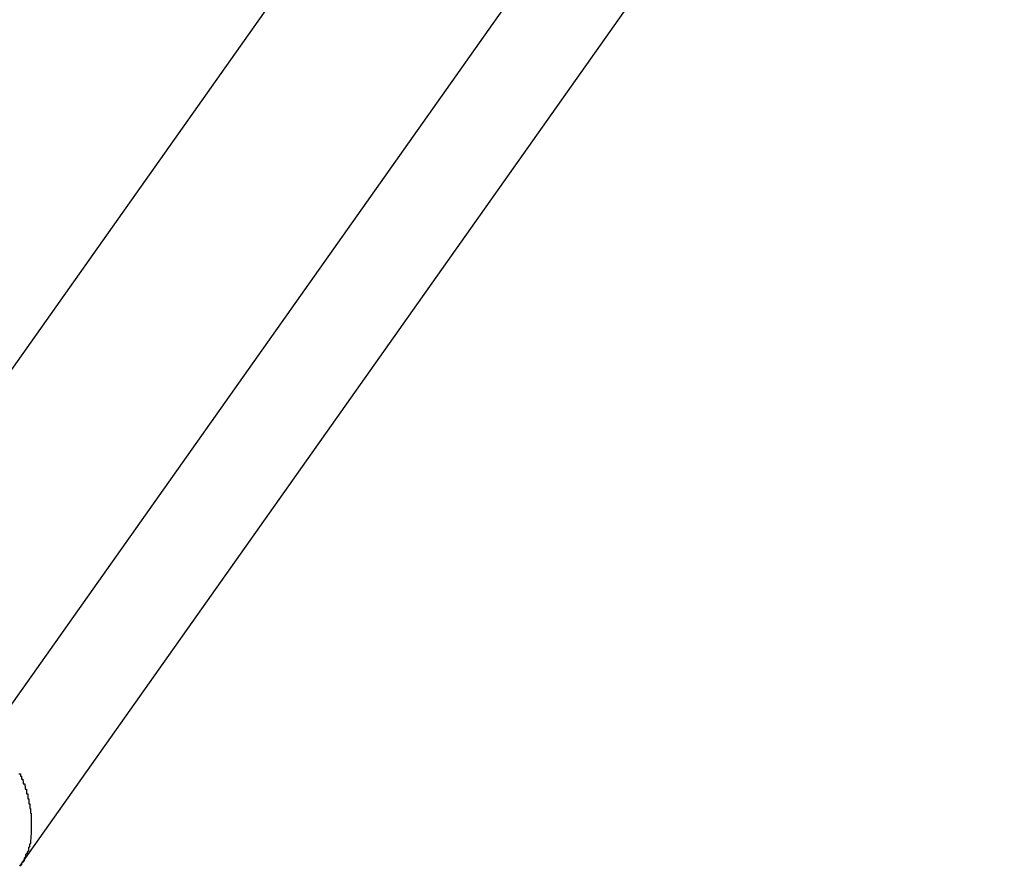
# Model space of a CAD drawing. Extents: x -38.4 to 38.4, y -15.4 to 15.4.
# Drawn here: x -22 to -21.8, y -6.9 to -6.7 of the extents above; entities that cross this region are included whole.
import ezdxf

# ---------------------------------------------------------------- set-up
doc = ezdxf.new("R2010")
doc.units = 0
doc.layers.get('0').update_dxf_attribs({"linetype": 'CONTINUOUS'})

msp = doc.modelspace()

# ---------------------------------------------------------------- linework, layer by layer
at = {"color": 0}
for points in [[(-21.5178, -6.0552), (-22.0428, -6.7977)], [(-21.5178, -6.0552), (-22.0428, -6.7977)], [(-21.5178, -6.0552), (-22.0428, -6.7977)], [(-21.5178, -6.0552), (-22.0428, -6.7977)], [(-21.5178, -6.0552), (-22.0428, -6.7977)], [(-21.5178, -6.0552), (-22.0428, -6.7977)], [(-21.5178, -6.0552), (-22.0428, -6.7977)], [(-21.5178, -6.0552), (-22.0428, -6.7977)], [(-21.5178, -6.0552), (-22.0428, -6.7977)], [(-21.5178, -6.0552), (-22.0428, -6.7977)], [(-21.5178, -6.0552), (-22.0428, -6.7977)], [(-21.5178, -6.0552), (-22.0428, -6.7977)], [(-21.5178, -6.0552), (-22.0428, -6.7977)], [(-21.5178, -6.0552), (-22.0428, -6.7977)], [(-21.5178, -6.0552), (-22.0428, -6.7977)], [(-21.5178, -6.0552), (-22.0428, -6.7977)], [(-21.5178, -6.0552), (-22.0428, -6.7977)], [(-21.5178, -6.0552), (-22.0428, -6.7977)], [(-21.5178, -6.0552), (-22.0428, -6.7977)], [(-21.5178, -6.0552), (-22.0428, -6.7977)], [(-21.5178, -6.0552), (-22.0428, -6.7977)], [(-22.0178, -6.833), (-21.4928, -6.0906)], [(-22.0178, -6.833), (-21.4928, -6.0906)], [(-22.0178, -6.833), (-21.4928, -6.0906)], [(-22.0178, -6.833), (-21.4928, -6.0906)], [(-22.0178, -6.833), (-21.4928, -6.0906)], [(-22.0178, -6.833), (-21.4928, -6.0906)], [(-22.0178, -6.833), (-21.4928, -6.0906)], [(-22.0178, -6.833), (-21.4928, -6.0906)], [(-22.0178, -6.833), (-21.4928, -6.0906)], [(-22.0178, -6.833), (-21.4928, -6.0906)], [(-22.0178, -6.833), (-21.4928, -6.0906)], [(-22.0178, -6.833), (-21.4928, -6.0906)], [(-22.0178, -6.833), (-21.4928, -6.0906)], [(-22.0178, -6.833), (-21.4928, -6.0906)], [(-22.0178, -6.833), (-21.4928, -6.0906)], [(-22.0178, -6.833), (-21.4928, -6.0906)], [(-22.0178, -6.833), (-21.4928, -6.0906)], [(-22.0178, -6.833), (-21.4928, -6.0906)], [(-22.0178, -6.833), (-21.4928, -6.0906)], [(-22.0178, -6.833), (-21.4928, -6.0906)], [(-22.0178, -6.833), (-21.4928, -6.0906)], [(-22.0123, -6.8619), (-21.4873, -6.1194)], [(-22.0123, -6.8619), (-21.4873, -6.1194)], [(-22.0123, -6.8619), (-21.4873, -6.1194)], [(-22.0123, -6.8619), (-21.4873, -6.1194)], [(-22.0123, -6.8619), (-21.4873, -6.1194)], [(-22.0123, -6.8619), (-21.4873, -6.1194)], [(-22.0123, -6.8619), (-21.4873, -6.1194)], [(-22.0123, -6.8619), (-21.4873, -6.1194)], [(-22.0123, -6.8619), (-21.4873, -6.1194)], [(-22.0123, -6.8619), (-21.4873, -6.1194)], [(-22.0123, -6.8619), (-21.4873, -6.1194)], [(-22.0123, -6.8619), (-21.4873, -6.1194)], [(-22.0123, -6.8619), (-21.4873, -6.1194)], [(-22.0123, -6.8619), (-21.4873, -6.1194)], [(-22.0123, -6.8619), (-21.4873, -6.1194)], [(-22.0123, -6.8619), (-21.4873, -6.1194)], [(-22.0123, -6.8619), (-21.4873, -6.1194)], [(-22.0123, -6.8619), (-21.4873, -6.1194)], [(-22.0123, -6.8619), (-21.4873, -6.1194)], [(-22.0123, -6.8619), (-21.4873, -6.1194)], [(-22.0123, -6.8619), (-21.4873, -6.1194)], [(-22.0125, -6.8424), (-22.0122, -6.8424), (-22.0122, -6.8424), (-22.0122, -6.8424), (-22.0122, -6.8426), (-22.0122, -6.8426), (-22.0122, -6.8426), (-22.0122, -6.8426), (-22.0122, -6.8429), (-22.012, -6.8429), (-22.012, -6.8429), (-22.012, -6.8429), (-22.012, -6.8432), (-22.012, -6.8432), (-22.012, -6.8432), (-22.012, -6.8432), (-22.012, -6.8435), (-22.012, -6.8435), (-22.0117, -6.8435), (-22.0117, -6.8435), (-22.0117, -6.8435), (-22.0117, -6.8436), (-22.0117, -6.8436), (-22.0117, -6.8436), (-22.0117, -6.8436), (-22.0117, -6.8439), (-22.0116, -6.8439), (-22.0116, -6.8439), (-22.0116, -6.8439), (-22.0116, -6.8442), (-22.0116, -6.8442), (-22.0116, -6.8442), (-22.0116, -6.8442), (-22.0116, -6.8445), (-22.0116, -6.8445), (-22.0113, -6.8445), (-22.0113, -6.8445), (-22.0113, -6.8445), (-22.0113, -6.8447), (-22.0113, -6.8447), (-22.0113, -6.8447), (-22.0113, -6.8447), (-22.0113, -6.845), (-22.0112, -6.845), (-22.0112, -6.845), (-22.0112, -6.845), (-22.0112, -6.8453), (-22.0112, -6.8453), (-22.0112, -6.8453), (-22.0112, -6.8453), (-22.0112, -6.8456), (-22.0112, -6.8456), (-22.0109, -6.8456), (-22.0109, -6.8456), (-22.0109, -6.8456), (-22.0109, -6.8457), (-22.0109, -6.8457), (-22.0109, -6.8457), (-22.0109, -6.8457), (-22.0109, -6.846), (-22.0109, -6.846), (-22.0109, -6.846), (-22.0109, -6.846), (-22.0109, -6.8463), (-22.0109, -6.8463), (-22.0109, -6.8463), (-22.0109, -6.8463), (-22.0109, -6.8466), (-22.0109, -6.8466), (-22.0106, -6.8466), (-22.0106, -6.8466), (-22.0106, -6.8466), (-22.0106, -6.8468), (-22.0106, -6.8468), (-22.0106, -6.8468), (-22.0106, -6.8468), (-22.0106, -6.8471), (-22.0106, -6.8471), (-22.0106, -6.8471), (-22.0106, -6.8471), (-22.0106, -6.8474), (-22.0106, -6.8474), (-22.0106, -6.8474), (-22.0106, -6.8474), (-22.0106, -6.8477), (-22.0106, -6.8477), (-22.0104, -6.8477), (-22.0104, -6.8477), (-22.0104, -6.8477), (-22.0104, -6.8478), (-22.0104, -6.8478), (-22.0104, -6.8478), (-22.0104, -6.8478), (-22.0104, -6.8481), (-22.0104, -6.8481), (-22.0104, -6.8481), (-22.0104, -6.8481), (-22.0104, -6.8484), (-22.0104, -6.8484), (-22.0104, -6.8484), (-22.0104, -6.8484), (-22.0104, -6.8487), (-22.0104, -6.8487), (-22.0102, -6.8487), (-22.0102, -6.8487), (-22.0102, -6.8487), (-22.0102, -6.8488), (-22.0102, -6.8488), (-22.0102, -6.8488), (-22.0102, -6.8488), (-22.0102, -6.8491), (-22.0102, -6.8491), (-22.0102, -6.8491), (-22.0102, -6.8491), (-22.0102, -6.8494), (-22.0102, -6.8494), (-22.0102, -6.8494), (-22.0102, -6.8494), (-22.0102, -6.8497), (-22.0102, -6.8497), (-22.0101, -6.8497), (-22.0101, -6.8497), (-22.0101, -6.8497), (-22.0101, -6.8498), (-22.0101, -6.8498), (-22.0101, -6.8498), (-22.0101, -6.8498), (-22.0101, -6.8501), (-22.0101, -6.8501), (-22.0101, -6.8501), (-22.0101, -6.8501), (-22.0101, -6.8504), (-22.0101, -6.8504), (-22.0101, -6.8504), (-22.0101, -6.8504), (-22.0101, -6.8507), (-22.0101, -6.8507), (-22.0099, -6.8507), (-22.0099, -6.8507), (-22.0099, -6.8507), (-22.0099, -6.8508), (-22.0099, -6.8508), (-22.0099, -6.8508), (-22.0099, -6.8508), (-22.0099, -6.8511), (-22.0099, -6.8511), (-22.0099, -6.8511), (-22.0099, -6.8511), (-22.0099, -6.8514), (-22.0099, -6.8514), (-22.0099, -6.8514), (-22.0099, -6.8514), (-22.0099, -6.8517), (-22.0099, -6.8517), (-22.0099, -6.8517), (-22.0099, -6.8517), (-22.0099, -6.8517), (-22.0099, -6.8518), (-22.0099, -6.8518), (-22.0099, -6.8518), (-22.0099, -6.8518), (-22.0099, -6.8521), (-22.0099, -6.8521), (-22.0099, -6.8521), (-22.0099, -6.8521), (-22.0099, -6.8524), (-22.0099, -6.8524), (-22.0099, -6.8524), (-22.0099, -6.8524), (-22.0099, -6.8527), (-22.0099, -6.8527), (-22.0099, -6.8527), (-22.0099, -6.8527), (-22.0099, -6.8527), (-22.0099, -6.8528), (-22.0099, -6.8528), (-22.0099, -6.8528), (-22.0099, -6.8528), (-22.0099, -6.8531), (-22.0099, -6.8531), (-22.0099, -6.8531), (-22.0099, -6.8531), (-22.0099, -6.8534), (-22.0099, -6.8534), (-22.0099, -6.8534), (-22.0099, -6.8534), (-22.0099, -6.8537), (-22.0099, -6.8537), (-22.0099, -6.8537), (-22.0099, -6.8537), (-22.0099, -6.8537), (-22.0099, -6.8537), (-22.0099, -6.8537), (-22.0099, -6.8537), (-22.0099, -6.8537), (-22.0099, -6.854), (-22.0099, -6.854), (-22.0099, -6.854), (-22.0099, -6.854), (-22.0099, -6.8543), (-22.0099, -6.8543), (-22.0099, -6.8543), (-22.0099, -6.8543), (-22.0099, -6.8546), (-22.0099, -6.8546), (-22.0099, -6.8546), (-22.0099, -6.8546), (-22.0099, -6.8546), (-22.0099, -6.8546), (-22.0099, -6.8546), (-22.0099, -6.8546), (-22.0099, -6.8546), (-22.0099, -6.8549), (-22.0099, -6.8549), (-22.0099, -6.8549), (-22.0099, -6.8549), (-22.0099, -6.8552), (-22.0099, -6.8552), (-22.0099, -6.8552), (-22.0099, -6.8552), (-22.01, -6.8555), (-22.01, -6.8555), (-22.01, -6.8555), (-22.01, -6.8555), (-22.01, -6.8555), (-22.01, -6.8555), (-22.01, -6.8555), (-22.01, -6.8555), (-22.01, -6.8555), (-22.01, -6.8558), (-22.01, -6.8558), (-22.01, -6.8558), (-22.01, -6.8558), (-22.01, -6.8561), (-22.01, -6.8561), (-22.01, -6.8561), (-22.01, -6.8561), (-22.0101, -6.8564), (-22.0101, -6.8564), (-22.0101, -6.8564), (-22.0101, -6.8564), (-22.0101, -6.8564), (-22.0101, -6.8564), (-22.0101, -6.8564), (-22.0101, -6.8564), (-22.0101, -6.8564), (-22.0101, -6.8567), (-22.0101, -6.8567), (-22.0101, -6.8567), (-22.0101, -6.8567), (-22.0101, -6.857), (-22.0101, -6.857), (-22.0101, -6.857), (-22.0101, -6.857), (-22.0103, -6.8573), (-22.0103, -6.8573), (-22.0103, -6.8573), (-22.0103, -6.8573), (-22.0103, -6.8573), (-22.0103, -6.8573), (-22.0103, -6.8573), (-22.0103, -6.8573), (-22.0103, -6.8573), (-22.0103, -6.8576), (-22.0103, -6.8576), (-22.0103, -6.8576), (-22.0103, -6.8576), (-22.0103, -6.8577), (-22.0103, -6.8577), (-22.0103, -6.8577), (-22.0103, -6.8577), (-22.0105, -6.858), (-22.0105, -6.858), (-22.0105, -6.858), (-22.0105, -6.858), (-22.0105, -6.858), (-22.0105, -6.858), (-22.0105, -6.858), (-22.0105, -6.858), (-22.0105, -6.858), (-22.0105, -6.8583), (-22.0105, -6.8583), (-22.0105, -6.8583), (-22.0105, -6.8583), (-22.0105, -6.8586), (-22.0105, -6.8586), (-22.0105, -6.8586), (-22.0105, -6.8586), (-22.0108, -6.8589), (-22.0108, -6.8589), (-22.0108, -6.8589), (-22.0108, -6.8589), (-22.0108, -6.8589), (-22.0108, -6.8592), (-22.0108, -6.8592), (-22.0108, -6.8592), (-22.0108, -6.8592), (-22.0111, -6.8595), (-22.0111, -6.8595), (-22.0111, -6.8595), (-22.0111, -6.8595), (-22.0111, -6.8598), (-22.0111, -6.8598), (-22.0111, -6.8599), (-22.0111, -6.8599), (-22.0114, -6.8602), (-22.0114, -6.8602), (-22.0114, -6.8602), (-22.0114, -6.8602), (-22.0114, -6.8602), (-22.0114, -6.8605), (-22.0114, -6.8605), (-22.0114, -6.8607), (-22.0114, -6.8607), (-22.0117, -6.861), (-22.0117, -6.861), (-22.0117, -6.861), (-22.0117, -6.861), (-22.012, -6.8613), (-22.012, -6.8613), (-22.012, -6.8616), (-22.012, -6.8616), (-22.0123, -6.8619)], [(-22.0123, -6.8619), (-22.0123, -6.8619)]]:
    msp.add_lwpolyline(points, dxfattribs=at)

doc.saveas('drawing.dxf')
